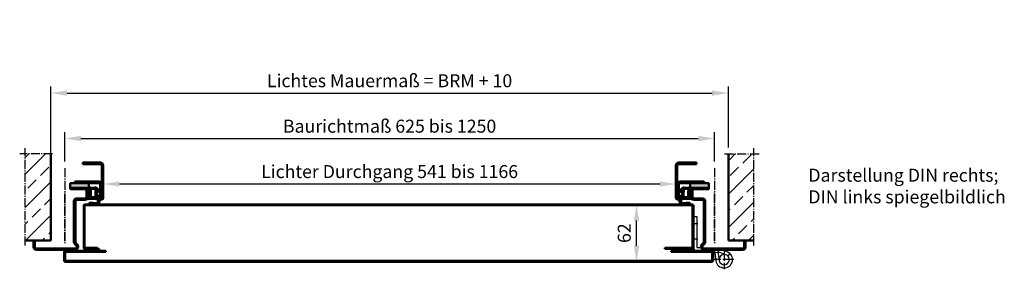
# Model space of a CAD drawing. Extents: x -526 to 6771, y 1393 to 4929.
# Drawn here: x 3269 to 4330, y 4660 to 4929 of the extents above; entities that cross this region are included whole.
import ezdxf

# ---------------------------------------------------------------- set-up
doc = ezdxf.new("R2010")
doc.units = 0
doc.linetypes.add('AM_DIN_G_W050', pattern=[13.75, 9.75, -1.5, 1, -1.5])
doc.linetypes.add('DOT_CENTER', pattern=[14, 12, -1, 0, -1])
doc.layers.get('0').update_dxf_attribs({"linetype": 'CONTINUOUS'})
doc.layers.get('DEFPOINTS').update_dxf_attribs({"linetype": 'CONTINUOUS'})
doc.layers.add('1', color=7, linetype='CONTINUOUS')
for name, color, linetype, lineweight in [('AM_0', 7, 'CONTINUOUS', 50), ('AM_5', 3, 'CONTINUOUS', 25), ('AM_7', 4, 'AM_DIN_G_W050', 25), ('AM_8', 1, 'CONTINUOUS', 25)]:
    doc.layers.add(name, color=color, linetype=linetype, lineweight=lineweight)
doc.styles.get("Standard").update_dxf_attribs({"font": 'arial.ttf'})
doc.dimstyles.new('GEN-ISO', dxfattribs={"dimtxt": 3.5, "dimasz": 2.5, "dimexe": 1, "dimexo": 1, "dimgap": 0.6, "dimtad": 1, "dimdsep": 46, "dimtxsty": 'Standard', "dimcen": 0, "dimclrd": 256, "dimclre": 256, "dimclrt": 2, "dimadec": 0, "dimazin": 0, "dimtp": 0.1, "dimtm": 0.1, "dimtfac": 0.71, "dimtmove": 0, "dimatfit": 3, "dimfxl": 1, "dimtzin": 0, "dimarcsym": 0})

# ---------------------------------------------------------------- blocks, each defined once
blk = doc.blocks.new('*D66')
at = {"layer": 'AM_5', "lineweight": -2, "transparency": 16777216}
for p, q in [((3932.4, 4729.5), (3926.6, 4729.5)), ((3933.6, 4685), (3933.6, 4712)), ((3932.4, 4667.5), (3926.6, 4667.5))]:
    blk.add_line(p, q, dxfattribs=at)
at = {"layer": 'AM_5', "transparency": 16777216}
for points in [[(3930.7, 4712), (3936.5, 4712), (3933.6, 4729.5)], [(3930.7, 4685), (3936.5, 4685), (3933.6, 4667.5)]]:
    blk.add_solid(points, dxfattribs=at)
at = {"layer": 'DEFPOINTS', "color": 0, "transparency": 16777216}
for p in [(3933.6, 4729.5), (3939.4, 4729.5), (3939.4, 4667.5)]:
    blk.add_point(p, dxfattribs=at)
at = {"layer": 'AM_5', "color": 2, "transparency": 16777216, "insert": (3922.2, 4698.5), "char_height": 14, "attachment_point": 5, "rotation": 90}
blk.add_mtext('62', dxfattribs=at)
blk = doc.blocks.new('A$C7FE36717')
at = {"layer": 'AM_8', "true_color": 0xc0c0c0}
blk.add_hatch(color=9, dxfattribs=at).paths.add_polyline_path([(6, 67), (26, 67), (26, 72), (6, 72)])
at = {"layer": 'AM_0'}
for p, q in [((38.5, 94), (19.5, 94)), ((19.5, 94), (19.5, 92.5)), ((19.5, 92.5), (38.5, 92.5)), ((40, 91), (40, 55.55)), ((41.5, 55.55), (41.5, 91)), ((26, 72), (6, 72)), ((6, 72), (6, 67)), ((22, 67), (6, 67)), ((6, 67), (6, 65.5)), ((6, 67), (26, 67)), ((6, 65.5), (22, 65.5)), ((36.9, 73.5), (11, 73.5)), ((11, 73.5), (11, 72)), ((11, 72), (36.9, 72)), ((23.5, 64), (23.5, 57)), ((25, 57), (25, 64)), ((26, 67), (26, 72)), ((38.4, 70.5), (38.4, 55.55)), ((39.9, 55.55), (39.9, 70.5)), ((22, 55.5), (13, 55.5)), ((13, 54), (22, 54)), ((10, 52.5), (10, 8.696153)), ((11.5, 8.696153), (11.5, 52.5)), ((-32, 10), (-33.5, 10)), ((-33.5, 10), (-33.5, 3)), ((-32, 3), (-32, 10)), ((11, 1.5), (-30.5, 1.5)), ((-30.5, 0), (11, 0))]:
    blk.add_line(p, q, dxfattribs=at)
for centre, radius, start, end in [((38.5, 91), 3, 0, 90), ((38.5, 91), 1.5, 0, 90), ((22, 64), 3, 0, 90), ((22, 64), 1.5, 0, 90), ((36.9, 70.5), 3, 0, 90), ((36.9, 70.5), 1.5, 0, 90), ((13, 52.5), 3, 90, 180), ((13, 52.5), 1.5, 90, 180), ((22, 57), 3, 270, 0), ((22, 57), 1.5, 270, 0), ((39.95, 55.55), 1.55, 180, 0), ((39.95, 55.55), 0.05, 180, 0), ((-30.5, 3), 3, 180, 270), ((-30.5, 3), 1.5, 180, 270), ((14, 8.696153), 4, 180, 240), ((11, 3.5), 3.5, 270, 59.959496045), ((11, 3.5), 2, 270, 59.959496045), ((14, 8.696153), 2.5, 180, 240)]:
    blk.add_arc(centre, radius, start, end, dxfattribs=at)
at = {"layer": 'AM_7'}
blk.add_line((0, 88.2), (0, 6.127273), dxfattribs=at)
blk = doc.blocks.new('A$C4EB35385')
for points in [[(8.1, -4.5, 0.129559), (3.7, 0.1, 0.303691), (2, 0), (-2, 0, 0.663105), (-3.8, -0.8), (-3.8, -2.9, -0.296392), (-4.4, -3.8), (-5, -4.3, 0.165026), (-5.1, -4.4), (-5.1, -4.6, 0.447008), (-5, -4.7), (-3.9, -4.5, -0.477707), (-3.8, -4.6), (-3.8, -5.2, -0.296392), (-4.4, -6.1), (-5, -6.6, 0.165026), (-5.1, -6.7), (-5.1, -6.9, 0.447008), (-5, -7), (-3.9, -6.8, -0.477707), (-3.8, -6.9), (-3.8, -7.5, -0.296392), (-4.4, -8.4), (-5, -8.9, 0.165026), (-5.1, -9), (-5.1, -9.2, 0.447008), (-5, -9.3), (-3.9, -9.1, -0.477707), (-3.8, -9.2), (-3.8, -9.6, -0.163342), (-4.2, -10.7), (-5.7, -12, 0.930027), (-5.3, -12.5), (-4.3, -11.8), (3.2, -11.8), (5.7, -13.1, -0.288477), (5.4, -15.9, -0.263739), (2.6, -16.6, -0.010189), (-2.6, -16.1, 1), (-3.1, -17.5, 0.040978), (2.9, -17.9, 0.159318), (6.7, -16.9, 0.11174), (7.7, -12.2, 0.523209), (6.7, -11.5, -0.473837), (4.7, -10.3), (4.7, -9.4, -0.528485), (4.8, -9.4), (5.9, -9.8, 0.795731), (6.3, -9.1), (4.8, -7.4, -0.178131), (4.7, -7.1, -0.00152), (4.5, -3.3, -0.122028), (7.3, -5, 0.879837)], [(1, -10.3), (2.7, -10.3, 0.310466), (3.2, -9.5), (3.2, -8), (3, -1.8, 0.402922), (2.5, -1.3), (-1.5, -1.3, 0.43012), (-2, -1.8), (-1.8, -5), (-1.8, -9.6, 0.310466), (-1.3, -10.3), (0, -10.3, -0.5)]]:
    blk.add_lwpolyline(points, format="xyb", close=True)
blk = doc.blocks.new('A$C3C0B1384')
at = {"layer": '1', "color": 7, "linetype": 'Continuous'}
for p, q in [((0, 4.5), (0, 37.5)), ((0, 37.5), (3.5, 37.5)), ((3.5, 37.5), (3.5, 4.5)), ((4, 4), (8.1, 4)), ((22.5, 0.5), (4, 0.5)), ((22.3, 1.5), (22.8, -1.4)), ((25.9, 1.5), (26.2, -0.9)), ((31, 1.5), (36.3, -0.6)), ((22.8, -1.4), (26.2, -0.9)), ((22.8, -1.4), (24.1, -10.3)), ((26.1, -0.4), (35, -3.9)), ((26.2, -0.9), (26.5, -2.8)), ((26.5, -2.8), (27.6, -9.8)), ((39.2, -2.5), (36.8, -5))]:
    blk.add_line(p, q, dxfattribs=at)
at = {"layer": '1', "color": 2, "linetype": 'DOT_CENTER'}
for p, q in [((-1.5, 30), (4.7, 30)), ((-1.5, 13.5), (4.7, 13.5))]:
    blk.add_line(p, q, dxfattribs=at)
at = {"layer": '1', "color": 7, "linetype": 'Continuous'}
for centre, radius, start, end in [((4, 4.5), 4, 180, 270), ((4, 4.5), 0.5, 180, 270), ((33, -9), 9, 188.484, 68.3046), ((33, -9), 5.5, 98.484, 46.1539), ((33, -9), 5.5, 46.1539, 98.484)]:
    blk.add_arc(centre, radius, start, end, dxfattribs=at)
at = {"layer": 'AM_7', "color": 2, "linetype": 'DOT_CENTER'}
for p, q in [((33, 1.5), (33, -19.5)), ((43.5, -9), (22.5, -9))]:
    blk.add_line(p, q, dxfattribs=at)
blk = doc.blocks.new('*D70')
at = {"layer": 'AM_5', "lineweight": -2, "transparency": 16777216}
for p, q in [((3359.1, 4764.5), (3359.1, 4744.5)), ((3976.1, 4764.5), (3976.1, 4744.5)), ((3376.6, 4751.5), (3958.6, 4751.5))]:
    blk.add_line(p, q, dxfattribs=at)
at = {"layer": 'AM_5', "transparency": 16777216}
for points in [[(3376.6, 4754.4), (3376.6, 4748.6), (3359.1, 4751.5)], [(3958.6, 4754.4), (3958.6, 4748.6), (3976.1, 4751.5)]]:
    blk.add_solid(points, dxfattribs=at)
at = {"layer": 'DEFPOINTS', "color": 0, "transparency": 16777216}
for p in [(3359.1, 4771.5), (3976.1, 4771.5), (3976.1, 4751.5)]:
    blk.add_point(p, dxfattribs=at)
at = {"layer": 'AM_5', "color": 2, "transparency": 16777216, "insert": (3667.6, 4764.9), "char_height": 14, "attachment_point": 5}
blk.add_mtext('{\\fSwis721 BT|b0|i0|c0|p34;Lichter Durchgang 541 bis 1166}', dxfattribs=at)
blk = doc.blocks.new('*D71')
at = {"layer": 'AM_5', "lineweight": -2, "transparency": 16777216}
for p, q in [((3317.6, 4775.7), (3317.6, 4807.5)), ((4017.6, 4775.7), (4017.6, 4807.5)), ((3335.1, 4800.5), (4000.1, 4800.5))]:
    blk.add_line(p, q, dxfattribs=at)
at = {"layer": 'AM_5', "transparency": 16777216}
for points in [[(3335.1, 4803.4), (3335.1, 4797.6), (3317.6, 4800.5)], [(4000.1, 4803.4), (4000.1, 4797.6), (4017.6, 4800.5)]]:
    blk.add_solid(points, dxfattribs=at)
at = {"layer": 'DEFPOINTS', "color": 0, "transparency": 16777216}
for p in [(4017.6, 4800.5), (3317.6, 4768.7), (4017.6, 4768.7)]:
    blk.add_point(p, dxfattribs=at)
at = {"layer": 'AM_5', "color": 2, "transparency": 16777216, "insert": (3667.6, 4812), "char_height": 14, "attachment_point": 5}
blk.add_mtext('Baurichtmaß 625 bis 1250', dxfattribs=at)
blk = doc.blocks.new('*D72')
at = {"layer": 'AM_5', "lineweight": -2, "transparency": 16777216}
for p, q in [((3302.6, 4783.9), (3302.6, 4856.5)), ((3320.1, 4849.5), (4015.1, 4849.5)), ((4032.6, 4790.9), (4032.6, 4856.5))]:
    blk.add_line(p, q, dxfattribs=at)
at = {"layer": 'AM_5', "transparency": 16777216}
for points in [[(3320.1, 4852.4), (3320.1, 4846.6), (3302.6, 4849.5)], [(4015.1, 4852.4), (4015.1, 4846.6), (4032.6, 4849.5)]]:
    blk.add_solid(points, dxfattribs=at)
at = {"layer": 'DEFPOINTS', "color": 0, "transparency": 16777216}
for p in [(4032.6, 4849.5), (3302.6, 4776.9), (4032.6, 4783.9)]:
    blk.add_point(p, dxfattribs=at)
at = {"layer": 'AM_5', "color": 2, "transparency": 16777216, "insert": (3667.6, 4861), "char_height": 14, "attachment_point": 5}
blk.add_mtext('Lichtes Mauermaß = BRM + 10', dxfattribs=at)

msp = doc.modelspace()

# ---------------------------------------------------------------- hatches: boundary and pattern name
at = {"layer": 'AM_8'}
h = msp.add_hatch(dxfattribs=at)
h.set_pattern_fill('ANSI33', color=256, scale=4, double=1)
h.set_pattern_definition([(45, (4252.286, 4697.652), (-17.9605, 17.9605), []), (45, (4270.247, 4697.652), (-17.9605, 17.9605), [12.7, -6.35])])
h.paths.add_polyline_path([(3302.563, 4783.896), (3275.116, 4783.896), (3275.116, 4690.531), (3302.563, 4690.531)])
h = msp.add_hatch(dxfattribs=at)
h.set_pattern_fill('ANSI33', color=256, scale=4, double=1)
h.set_pattern_definition([(45, (3702.286, 4697.652), (-17.9605, 17.9605), []), (45, (3720.247, 4697.652), (-17.9605, 17.9605), [12.7, -6.35])])
h.paths.add_polyline_path([(4032.563, 4690.531), (4060.01, 4690.531), (4060.01, 4783.896), (4032.563, 4783.896)])
for points in [[(3354.563, 4679.531), (3354.563, 4681.531), (3339.563, 4681.531), (3339.563, 4679.531)], [(3993.563, 4681.531), (3978.563, 4681.531), (3978.563, 4679.531), (3993.563, 4679.531)]]:
    msp.add_hatch(color=8, dxfattribs=at).paths.add_polyline_path(points)

# ---------------------------------------------------------------- linework, layer by layer
at = {"layer": 'AM_0'}
for p, q in [((3302.563, 4783.896), (3302.563, 4690.531)), ((4032.563, 4783.896), (4032.563, 4690.531)), ((3338.063, 4683.031), (3338.063, 4728.031)), ((3339.063, 4683.031), (3339.063, 4728.031)), ((3339.563, 4729.531), (3993.563, 4729.531)), ((3339.563, 4728.531), (3993.563, 4728.531)), ((3962.563, 4728.531), (3370.063, 4728.531)), ((3994.063, 4728.031), (3994.063, 4683.031)), ((3995.063, 4728.031), (3995.063, 4683.031)), ((3275.116, 4690.531), (3302.563, 4690.531)), ((4060.01, 4690.531), (4032.563, 4690.531)), ((3317.063, 4678.031), (3317.063, 4669.031)), ((3318.063, 4678.031), (3318.063, 4669.031)), ((3362.063, 4679.531), (3318.563, 4679.531)), ((3362.063, 4678.531), (3318.563, 4678.531)), ((3353.063, 4682.531), (3339.563, 4682.531)), ((3353.063, 4681.531), (3339.563, 4681.531)), ((3353.063, 4682.531), (3353.063, 4681.531)), ((3362.063, 4678.531), (3362.063, 4679.531)), ((3993.563, 4682.531), (3964.063, 4682.531)), ((3964.063, 4682.531), (3964.063, 4681.531)), ((3993.563, 4681.531), (3964.063, 4681.531)), ((4014.563, 4679.531), (3971.063, 4679.531)), ((3971.063, 4678.531), (3971.063, 4679.531)), ((4014.563, 4678.531), (3971.063, 4678.531)), ((4015.063, 4669.031), (4015.063, 4678.031)), ((4016.063, 4669.031), (4016.063, 4678.031)), ((3318.563, 4668.531), (4014.563, 4668.531)), ((3318.563, 4667.531), (4014.563, 4667.531)), ((3370.063, 4668.531), (3962.563, 4668.531))]:
    msp.add_line(p, q, dxfattribs=at)
for points in [[(3339.563, 4681.531), (3354.563, 4681.531), (3354.563, 4679.531), (3339.563, 4679.531)], [(3993.563, 4681.531), (3978.563, 4681.531), (3978.563, 4679.531), (3993.563, 4679.531)]]:
    msp.add_lwpolyline(points, close=True, dxfattribs=at)
for centre, radius, start, end in [((3339.563, 4728.031), 1.5, 90, 180), ((3339.563, 4728.031), 0.5, 90, 180), ((3993.563, 4728.031), 1.5, 0, 90), ((3993.563, 4728.031), 0.5, 0, 90), ((3318.563, 4678.031), 1.5, 90, 180), ((3318.563, 4678.031), 0.5, 90, 180), ((3339.563, 4683.031), 1.5, 180, 270), ((3339.563, 4683.031), 0.5, 180, 270), ((3993.563, 4683.031), 1.5, 270, 0), ((3993.563, 4683.031), 0.5, 270, 0), ((4014.563, 4678.031), 1.5, 0, 90), ((4014.563, 4678.031), 0.5, 0, 90), ((3318.563, 4669.031), 1.5, 180, 270), ((3318.563, 4669.031), 0.5, 180, 270), ((4014.563, 4669.031), 1.5, 270, 0), ((4014.563, 4669.031), 0.5, 270, 0)]:
    msp.add_arc(centre, radius, start, end, dxfattribs=at)
at = {"layer": 'AM_7'}
for p, q in [((3275.116, 4685.138), (3275.116, 4790.232)), ((4060.01, 4685.138), (4060.01, 4790.232)), ((3304.577, 4783.896), (3269.105, 4783.896)), ((4028.392, 4783.896), (4066.021, 4783.896)), ((3317.563, 4689.728), (3317.563, 4742.619)), ((4017.563, 4689.728), (4017.563, 4742.619))]:
    msp.add_line(p, q, dxfattribs=at)

# ---------------------------------------------------------------- block references
at = {"layer": 'AM_0'}
for name, p in [('A$C4EB35385', (3347.685, 4747.471)), ('A$C3C0B1384', (3995.063, 4679.031))]:
    msp.add_blockref(name, p, dxfattribs=at)
at = {"layer": 'AM_0', "xscale": -1}
msp.add_blockref('A$C4EB35385', (3987.441, 4747.471), dxfattribs=at)
at = {"layer": 'AM_7'}
msp.add_blockref('A$C7FE36717', (3317.563, 4680.531), dxfattribs=at)
at = {"layer": 'AM_7', "xscale": -1}
msp.add_blockref('A$C7FE36717', (4017.563, 4680.531), dxfattribs=at)

# ---------------------------------------------------------------- texts
at = {"layer": 'AM_5', "insert": (4118.756, 4767.978), "char_height": 14, "width": 450, "attachment_point": 1}
msp.add_mtext('Darstellung DIN rechts; \\PDIN links spiegelbildlich', dxfattribs=at)

# ---------------------------------------------------------------- dimensions: what is measured, and where the dimension line sits
at = {"layer": 'AM_5'}
for base, p1, p2, text, override, picture, middle in [((4032.563, 4849.531), (3302.563, 4776.896), (4032.563, 4783.896), 'Lichtes Mauermaß = BRM + 10', {"dimscale": 7, "dimtxt": 2, "dimtad": 3}, '*D72', (3667.563, 4860.97)), ((4017.563, 4800.531), (3317.563, 4768.731), (4017.563, 4768.731), 'Baurichtmaß 625 bis 1250', {"dimscale": 7, "dimtxt": 2}, '*D71', (3667.563, 4811.97)), ((3976.063, 4751.531), (3359.063, 4771.531), (3976.063, 4771.531), '{\\fSwis721 BT|b0|i0|c0|p34;Lichter Durchgang 541 bis 1166}', {"dimscale": 7, "dimtxt": 2}, '*D70', (3667.563, 4764.851))]:
    dim = msp.add_linear_dim(base=base, p1=p1, p2=p2, text=text, dimstyle='GEN-ISO', override=override, dxfattribs=at)
    dim.commit()
    dim.dimension.update_dxf_attribs({"geometry": picture, "text_midpoint": middle})
dim = msp.add_linear_dim(base=(3933.581, 4729.531), p1=(3939.423, 4667.531), p2=(3939.423, 4729.531), angle=90, dimstyle='GEN-ISO', override={"dimscale": 7, "dimtxt": 2, "dimtad": 3, "dimtol": 0, "dimlim": 0, "dimtp": 0.1, "dimtm": 0.1, "dimtfac": 0.71, "dimtdec": 2, "dimtolj": 0, "dimtzin": 8}, dxfattribs=at)
dim.commit()
dim.dimension.update_dxf_attribs({"geometry": '*D66', "text_midpoint": (3922.233, 4698.531)})

doc.saveas('drawing.dxf')
